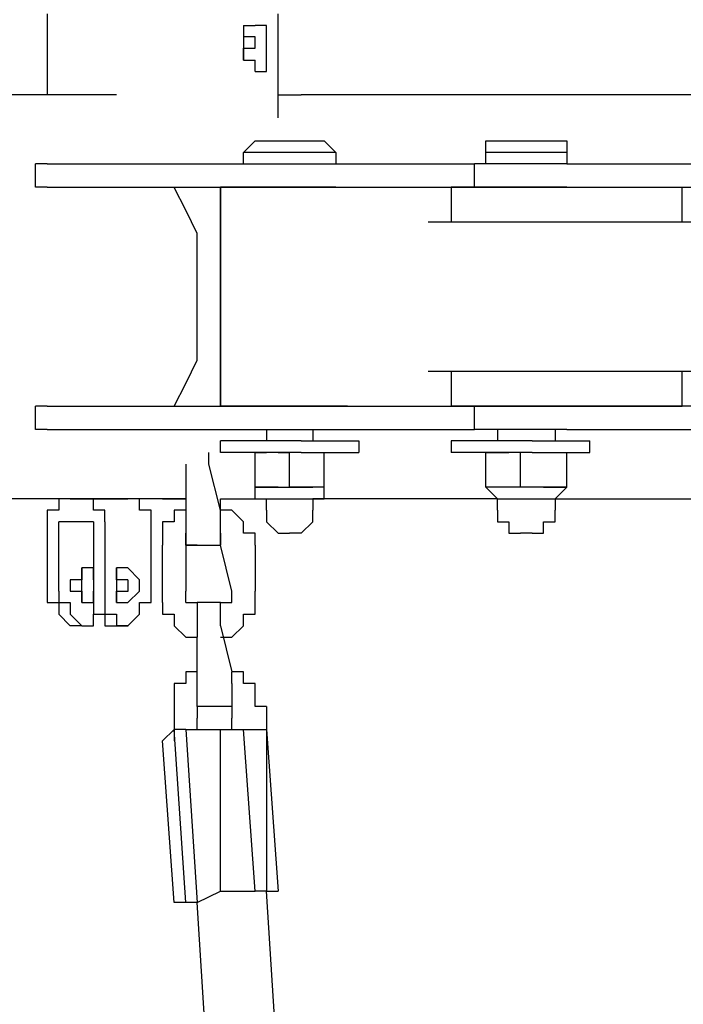
# Model space of a CAD drawing. Units: inches. Extents: x 242 to 339, y 148 to 289.
# Drawn here: x 266 to 268, y 202 to 204 of the extents above; entities that cross this region are included whole.
import ezdxf

# ---------------------------------------------------------------- set-up
doc = ezdxf.new("R2010")
doc.units = ezdxf.units.IN
doc.header["$MEASUREMENT"] = 0
doc.layers.add('Ebene 1', color=7, linetype='Continuous')

msp = doc.modelspace()

# ---------------------------------------------------------------- linework, layer by layer
at = {"layer": 'Ebene 1', "color": 179, "lineweight": 25, "true_color": 0x1a171b}
for points in [[(266.3533, 203.6775), (266.3533, 203.5025)], [(266.8531, 203.4529), (266.8531, 203.6775)], [(266.778, 203.6527), (266.778, 203.6527)], [(266.778, 203.6527), (266.778, 203.6279)], [(266.778, 203.6527), (266.8032, 203.6527)], [(266.778, 203.6527), (266.778, 203.6527)], [(266.778, 203.6527), (266.778, 203.6527)], [(266.8282, 203.6527), (266.8032, 203.6527)], [(266.8032, 203.6527), (266.8032, 203.6527)], [(266.8032, 203.6527), (266.8032, 203.6527)], [(266.8032, 203.6527), (266.8032, 203.6527)], [(266.8032, 203.6527), (266.8032, 203.6527)], [(266.8032, 203.6527), (266.8032, 203.6527)], [(266.8032, 203.6527), (266.8032, 203.6527)], [(266.8282, 203.6279), (266.8282, 203.6527)], [(266.8282, 203.6527), (266.8282, 203.6527)], [(266.8282, 203.6527), (266.8282, 203.6527)], [(266.8282, 203.6527), (266.8282, 203.6527)], [(266.8282, 203.6527), (266.8282, 203.6527)], [(266.778, 203.6279), (266.778, 203.6279)], [(266.778, 203.6279), (266.778, 203.6279)], [(266.778, 203.6279), (266.778, 203.6279)], [(266.778, 203.6279), (266.778, 203.6031)], [(266.8032, 203.6279), (266.778, 203.6279)], [(266.778, 203.6279), (266.778, 203.6279)], [(266.778, 203.6279), (266.778, 203.6279)], [(266.778, 203.6279), (266.778, 203.6279)], [(266.778, 203.6279), (266.778, 203.6279)], [(266.778, 203.6279), (266.778, 203.6279)], [(266.778, 203.6279), (266.778, 203.6279)], [(266.8032, 203.6031), (266.8032, 203.6279)], [(266.8032, 203.6279), (266.8032, 203.6279)], [(266.8032, 203.6279), (266.8032, 203.6279)], [(266.8032, 203.6279), (266.8032, 203.6279)], [(266.8032, 203.6279), (266.8032, 203.6279)], [(266.8282, 203.6031), (266.8282, 203.6279)], [(266.8282, 203.6279), (266.8282, 203.6279)], [(266.8282, 203.6279), (266.8282, 203.6279)], [(266.8282, 203.6279), (266.8282, 203.6279)], [(266.778, 203.6031), (266.778, 203.6031)], [(266.778, 203.6031), (266.778, 203.6031)], [(266.778, 203.6031), (266.778, 203.6031)], [(266.778, 203.6031), (266.778, 203.5776)], [(266.778, 203.5776), (266.778, 203.6031)], [(266.778, 203.6031), (266.8032, 203.6031)], [(266.8032, 203.6031), (266.8032, 203.6031)], [(266.8032, 203.6031), (266.8032, 203.6031)], [(266.8032, 203.6031), (266.8032, 203.6031)], [(266.8032, 203.6031), (266.8032, 203.6031)], [(266.8032, 203.6031), (266.8032, 203.6031)], [(266.8032, 203.6031), (266.8032, 203.6031)], [(266.8032, 203.6031), (266.8032, 203.6031)], [(266.8032, 203.6031), (266.8032, 203.6031)], [(266.8032, 203.6031), (266.8032, 203.6031)], [(266.8032, 203.6031), (266.8032, 203.6031)], [(266.8282, 203.5776), (266.8282, 203.6031)], [(266.8282, 203.6031), (266.8282, 203.6031)], [(266.8282, 203.6031), (266.8282, 203.6031)], [(266.778, 203.5776), (266.778, 203.5776)], [(266.778, 203.5776), (266.778, 203.5776)], [(266.778, 203.5776), (266.778, 203.5776)], [(266.778, 203.5776), (266.778, 203.5776)], [(266.778, 203.5776), (266.8032, 203.5776)], [(266.778, 203.5776), (266.778, 203.5776)], [(266.778, 203.5776), (266.778, 203.5776)], [(266.778, 203.5776), (266.778, 203.5776)], [(266.778, 203.5776), (266.778, 203.5776)], [(266.778, 203.5776), (266.778, 203.5776)], [(266.778, 203.5776), (266.778, 203.5776)], [(266.8032, 203.5528), (266.8032, 203.5776)], [(266.8282, 203.5528), (266.8282, 203.5776)], [(266.8282, 203.5776), (266.8282, 203.5776)], [(266.8282, 203.5776), (266.8282, 203.5776)], [(266.8282, 203.5776), (266.8282, 203.5776)], [(266.8282, 203.5776), (266.8282, 203.5776)], [(266.8282, 203.5776), (266.8282, 203.5776)], [(266.8032, 203.5528), (266.8032, 203.5528)], [(266.8032, 203.5528), (266.8032, 203.5528)], [(266.8032, 203.5528), (266.8032, 203.5528)], [(266.8032, 203.5528), (266.8032, 203.5528)], [(266.8032, 203.5528), (266.8032, 203.5528)], [(266.8032, 203.5528), (266.8032, 203.5528)], [(266.8032, 203.5528), (266.8032, 203.5528)], [(266.8032, 203.5528), (266.8282, 203.5528)], [(266.8282, 203.5528), (266.8282, 203.5528)], [(266.5031, 203.5025), (265.7781, 203.5025)], [(266.8531, 203.5025), (266.9031, 203.5025)], [(268.0782, 203.5025), (266.9031, 203.5025)], [(266.778, 203.3778), (266.8032, 203.4026)], [(266.8032, 203.4026), (266.9532, 203.4026)], [(266.9532, 203.4026), (266.9782, 203.3778)], [(267.3032, 203.4026), (267.4781, 203.4026)], [(267.3032, 203.3778), (267.3032, 203.4026)], [(267.4781, 203.4026), (267.4781, 203.3778)], [(266.9782, 203.3778), (266.778, 203.3778)], [(266.778, 203.353), (266.778, 203.3778)], [(266.9782, 203.3778), (266.9782, 203.353)], [(267.4781, 203.3778), (267.3032, 203.3778)], [(267.3032, 203.353), (267.3032, 203.3778)], [(267.4781, 203.3778), (267.4781, 203.353)], [(266.3533, 203.353), (266.3281, 203.353)], [(266.3281, 203.3027), (266.3281, 203.353)], [(266.3533, 203.353), (266.8531, 203.353)], [(266.8531, 203.353), (267.2783, 203.353)], [(267.353, 203.353), (267.2783, 203.353)], [(267.2783, 203.3027), (267.2783, 203.353)], [(267.4781, 203.353), (267.353, 203.353)], [(267.4781, 203.353), (267.7781, 203.353)], [(266.3533, 203.3027), (266.3281, 203.3027)], [(266.3533, 203.3027), (266.8531, 203.3027)], [(266.6282, 202.8279), (266.6531, 202.8775), (266.6781, 202.9278), (266.6781, 203.0023), (266.6781, 203.0525), (266.6781, 203.127), (266.6781, 203.2021), (266.6531, 203.2524), (266.6282, 203.302)], [(266.9782, 203.3027), (266.7281, 203.3027)], [(266.8781, 203.3027), (266.7281, 203.3027)], [(266.7281, 203.3027), (266.7281, 203.3027)], [(266.7281, 202.8279), (266.7281, 203.3027)], [(266.7281, 203.3027), (266.7281, 202.8279)], [(266.7531, 203.3027), (266.7531, 203.3027)], [(266.8282, 203.3027), (266.8282, 203.3027)], [(266.8531, 203.3027), (267.2783, 203.3027)], [(266.8781, 203.3027), (267.2281, 203.3027)], [(266.9281, 203.3027), (266.9281, 203.3027)], [(266.9782, 203.3027), (267.2281, 203.3027)], [(267.1032, 203.3027), (267.1032, 203.3027)], [(267.2032, 203.3027), (267.2032, 203.3027)], [(267.2281, 203.3027), (267.2281, 203.3027)], [(267.2281, 203.3027), (267.2281, 203.2276)], [(267.2281, 203.3027), (267.4781, 203.3027)], [(267.2531, 203.3027), (267.2281, 203.3027)], [(267.2281, 203.3027), (267.2281, 203.3027)], [(267.2281, 203.3027), (267.2281, 203.3027)], [(267.3782, 203.3027), (267.2531, 203.3027)], [(267.353, 203.3027), (267.2783, 203.3027)], [(267.328, 203.3027), (267.328, 203.3027)], [(267.4781, 203.3027), (267.353, 203.3027)], [(267.3782, 203.3027), (267.728, 203.3027)], [(267.4531, 203.3027), (267.4531, 203.3027)], [(267.4781, 203.3027), (267.703, 203.3027)], [(267.4781, 203.3027), (267.7781, 203.3027)], [(267.703, 203.3027), (267.728, 203.3027)], [(267.728, 203.2276), (267.728, 203.3027)], [(267.1782, 203.2276), (269.1281, 203.2276)], [(269.1281, 202.903), (267.1782, 202.903)], [(267.2281, 202.903), (267.2281, 202.8279)], [(267.728, 202.8279), (267.728, 202.903)], [(266.3533, 202.8279), (266.3281, 202.8279)], [(266.3281, 202.7776), (266.3281, 202.8279)], [(266.3533, 202.8279), (266.8531, 202.8279)], [(267.0032, 202.8279), (266.7281, 202.8279)], [(266.9031, 202.8279), (266.7281, 202.8279)], [(266.7281, 202.8279), (266.7281, 202.8279)], [(266.7531, 202.8279), (266.7531, 202.8279)], [(266.8282, 202.8279), (266.8282, 202.8279)], [(266.8531, 202.8279), (267.2783, 202.8279)], [(266.9031, 202.8279), (267.2281, 202.8279)], [(266.9281, 202.8279), (266.9281, 202.8279)], [(267.0032, 202.8279), (267.2281, 202.8279)], [(267.1032, 202.8279), (267.1032, 202.8279)], [(267.2032, 202.8279), (267.2032, 202.8279)], [(267.2281, 202.8279), (267.2281, 202.8279)], [(267.2281, 202.8279), (267.5031, 202.8279)], [(267.3782, 202.8279), (267.2281, 202.8279)], [(267.2281, 202.8279), (267.2281, 202.8279)], [(267.2281, 202.8279), (267.2281, 202.8279)], [(267.2281, 202.8279), (267.2281, 202.8279)], [(267.353, 202.8279), (267.2783, 202.8279)], [(267.2783, 202.7776), (267.2783, 202.8279)], [(267.328, 202.8279), (267.328, 202.8279)], [(267.4781, 202.8279), (267.353, 202.8279)], [(267.3782, 202.8279), (267.728, 202.8279)], [(267.4531, 202.8279), (267.4531, 202.8279)], [(267.7781, 202.8279), (267.4781, 202.8279)], [(267.5031, 202.8279), (267.703, 202.8279)], [(267.728, 202.8279), (267.703, 202.8279)], [(266.3533, 202.7776), (266.3281, 202.7776)], [(266.3533, 202.7776), (266.8531, 202.7776)], [(266.8282, 202.7776), (266.8282, 202.7528)], [(266.8531, 202.7776), (267.2783, 202.7776)], [(266.9281, 202.7776), (266.9281, 202.7528)], [(267.353, 202.7776), (267.2783, 202.7776)], [(267.328, 202.7776), (267.328, 202.7528)], [(267.4781, 202.7776), (267.353, 202.7776)], [(267.4531, 202.7776), (267.4531, 202.7528)], [(267.4781, 202.7776), (267.7781, 202.7776)], [(266.9031, 202.7528), (266.7281, 202.7528)], [(266.7281, 202.728), (266.7281, 202.7528)], [(266.9031, 202.7528), (267.0281, 202.7528)], [(267.0281, 202.7528), (267.0281, 202.728)], [(267.4031, 202.7528), (267.2281, 202.7528)], [(267.2281, 202.7528), (267.2281, 202.728)], [(267.4031, 202.7528), (267.528, 202.7528)], [(267.528, 202.728), (267.528, 202.7528)], [(266.7031, 202.7025), (266.7031, 202.728)], [(266.7031, 202.728), (266.7031, 202.728)], [(266.9031, 202.728), (266.7281, 202.728)], [(266.8032, 202.728), (266.8032, 202.728)], [(266.8032, 202.728), (266.8282, 202.728)], [(266.8032, 202.728), (266.8032, 202.728)], [(266.8032, 202.6529), (266.8032, 202.728)], [(266.8531, 202.728), (266.8282, 202.728)], [(266.8282, 202.728), (266.8282, 202.728)], [(266.8282, 202.728), (266.8282, 202.728)], [(266.8531, 202.728), (266.8531, 202.728)], [(266.8531, 202.728), (266.8781, 202.728)], [(266.8781, 202.728), (266.8781, 202.728)], [(266.8781, 202.6529), (266.8781, 202.728)], [(266.9031, 202.728), (266.8781, 202.728)], [(266.9031, 202.728), (266.9031, 202.728)], [(266.9031, 202.728), (266.9031, 202.728)], [(266.9031, 202.728), (266.9281, 202.728)], [(266.9031, 202.728), (267.0281, 202.728)], [(266.9281, 202.728), (266.9281, 202.728)], [(266.9281, 202.728), (266.9281, 202.728)], [(266.9281, 202.728), (266.9532, 202.728)], [(266.9532, 202.728), (266.9532, 202.728)], [(266.9532, 202.728), (266.9532, 202.728)], [(266.9532, 202.6529), (266.9532, 202.728)], [(267.4031, 202.728), (267.2281, 202.728)], [(267.3032, 202.728), (267.3032, 202.728)], [(267.3032, 202.728), (267.3032, 202.728)], [(267.3032, 202.728), (267.328, 202.728)], [(267.3032, 202.6529), (267.3032, 202.728)], [(267.328, 202.728), (267.328, 202.728)], [(267.328, 202.728), (267.353, 202.728)], [(267.3782, 202.728), (267.353, 202.728)], [(267.3782, 202.728), (267.3782, 202.728)], [(267.3782, 202.728), (267.3782, 202.728)], [(267.3782, 202.728), (267.3782, 202.728)], [(267.3782, 202.6529), (267.3782, 202.728)], [(267.4031, 202.728), (267.3782, 202.728)], [(267.4031, 202.728), (267.528, 202.728)], [(267.4031, 202.728), (267.4031, 202.728)], [(267.4031, 202.728), (267.4281, 202.728)], [(267.4281, 202.728), (267.4281, 202.728)], [(267.4281, 202.728), (267.4531, 202.728)], [(267.4281, 202.728), (267.4281, 202.728)], [(267.4531, 202.728), (267.4531, 202.728)], [(267.4531, 202.728), (267.4781, 202.728)], [(267.4781, 202.728), (267.4781, 202.728)], [(267.4781, 202.6529), (267.4781, 202.728)], [(266.6531, 202.7025), (266.6531, 202.6026)], [(266.6531, 202.7025), (266.6531, 202.7025)], [(266.6531, 202.7025), (266.6531, 202.7025)], [(266.7281, 202.6026), (266.7031, 202.7025)], [(266.7031, 202.7025), (266.7031, 202.7025)], [(266.8282, 202.6529), (266.8032, 202.6529)], [(266.8032, 202.6529), (266.8032, 202.6529)], [(266.8032, 202.6529), (266.8032, 202.6529)], [(266.8032, 202.6529), (266.8282, 202.6529)], [(266.8032, 202.6274), (266.8032, 202.6529)], [(266.8531, 202.6529), (266.8282, 202.6529)], [(266.8282, 202.6529), (266.8282, 202.6529)], [(266.8282, 202.6529), (266.8282, 202.6529)], [(266.8282, 202.6529), (266.9281, 202.6529)], [(266.8531, 202.6529), (266.8781, 202.6529)], [(266.8531, 202.6529), (266.8531, 202.6529)], [(266.8531, 202.6529), (266.8531, 202.6529)], [(266.9031, 202.6529), (266.8781, 202.6529)], [(266.8781, 202.6529), (266.8781, 202.6529)], [(266.9281, 202.6529), (266.9031, 202.6529)], [(266.9031, 202.6529), (266.9031, 202.6529)], [(266.9532, 202.6529), (266.9281, 202.6529)], [(266.9281, 202.6529), (266.9281, 202.6529)], [(266.9281, 202.6529), (266.9281, 202.6529)], [(266.9532, 202.6529), (266.9281, 202.6529)], [(266.9532, 202.6529), (266.9532, 202.6529)], [(266.9532, 202.6529), (266.9532, 202.6529)], [(266.9532, 202.6274), (266.9532, 202.6529)], [(267.353, 202.6529), (267.3032, 202.6529)], [(267.3032, 202.6529), (267.3032, 202.6529)], [(267.328, 202.6529), (267.3032, 202.6529)], [(267.328, 202.6274), (267.3032, 202.6529)], [(267.353, 202.6529), (267.328, 202.6529)], [(267.328, 202.6529), (267.328, 202.6529)], [(267.3782, 202.6529), (267.353, 202.6529)], [(267.353, 202.6529), (267.353, 202.6529)], [(267.353, 202.6529), (267.353, 202.6529)], [(267.4281, 202.6529), (267.353, 202.6529)], [(267.3782, 202.6529), (267.3782, 202.6529)], [(267.3782, 202.6529), (267.3782, 202.6529)], [(267.4031, 202.6529), (267.3782, 202.6529)], [(267.4281, 202.6529), (267.4031, 202.6529)], [(267.4031, 202.6529), (267.4031, 202.6529)], [(267.4031, 202.6529), (267.4031, 202.6529)], [(267.4281, 202.6529), (267.4781, 202.6529)], [(267.4531, 202.6529), (267.4281, 202.6529)], [(267.4781, 202.6529), (267.4531, 202.6529)], [(267.4531, 202.6529), (267.4531, 202.6529)], [(267.4531, 202.6274), (267.4781, 202.6529)], [(267.4781, 202.6529), (267.4781, 202.6529)], [(267.4781, 202.6529), (267.4781, 202.6529)], [(266.578, 202.6274), (265.7781, 202.6274)], [(266.4032, 202.6274), (266.3782, 202.6274), (266.3782, 202.6026), (266.3533, 202.6026), (266.3533, 202.5778)], [(266.4032, 202.6274), (266.4532, 202.6274)], [(266.4532, 202.6274), (266.5281, 202.6274)], [(266.4781, 202.5778), (266.4781, 202.5778), (266.4781, 202.6026), (266.4532, 202.6026), (266.4532, 202.6274)], [(266.578, 202.5778), (266.578, 202.5778), (266.578, 202.6026), (266.5531, 202.6026), (266.5531, 202.6274), (266.5281, 202.6274)], [(266.603, 202.6274), (266.578, 202.6274)], [(266.578, 202.6274), (266.578, 202.6274)], [(266.578, 202.6274), (266.578, 202.6274)], [(266.578, 202.6274), (266.578, 202.6274)], [(266.578, 202.6274), (266.578, 202.6274)], [(266.578, 202.6274), (266.578, 202.6274)], [(266.603, 202.6274), (266.578, 202.6274)], [(266.603, 202.6274), (266.603, 202.6274)], [(266.603, 202.6274), (266.6282, 202.6274)], [(266.6282, 202.6274), (266.603, 202.6274)], [(266.603, 202.6274), (266.603, 202.6274)], [(266.603, 202.6274), (266.603, 202.6274)], [(266.603, 202.6274), (266.603, 202.6274)], [(266.6282, 202.6274), (266.6282, 202.6274)], [(266.6282, 202.6274), (266.6282, 202.6274)], [(266.6531, 202.6274), (266.6282, 202.6274)], [(266.6282, 202.6274), (266.6282, 202.6274)], [(266.6282, 202.6274), (266.6531, 202.6274)], [(266.6282, 202.6274), (266.6531, 202.6274)], [(266.6531, 202.6274), (266.6531, 202.6274)], [(266.6531, 202.6274), (266.6531, 202.6274)], [(266.6531, 202.6274), (266.6531, 202.6274)], [(266.6531, 202.6274), (266.6531, 202.6274)], [(266.6531, 202.6274), (266.6531, 202.6274)], [(266.6531, 202.6274), (266.6531, 202.6274)], [(266.6531, 202.6274), (266.6531, 202.6274)], [(266.6531, 202.6274), (266.6531, 202.6274)], [(266.6531, 202.6274), (266.6531, 202.6274)], [(266.6531, 202.6274), (266.6531, 202.6274)], [(266.6531, 202.6274), (266.6531, 202.6274)], [(266.7281, 202.6274), (266.8282, 202.6274)], [(266.7281, 202.6026), (266.7281, 202.6274)], [(266.7281, 202.6274), (266.7281, 202.6274)], [(266.8032, 202.6274), (266.8781, 202.6274)], [(266.8282, 202.6026), (266.8282, 202.6274)], [(266.8781, 202.6274), (266.9532, 202.6274)], [(267.328, 202.6274), (266.9281, 202.6274)], [(266.9281, 202.6274), (266.9281, 202.6026)], [(267.328, 202.6274), (267.4031, 202.6274)], [(267.328, 202.6026), (267.328, 202.6274)], [(267.4031, 202.6274), (267.4531, 202.6274)], [(267.4531, 202.6274), (268.1531, 202.6274)], [(267.4531, 202.6274), (267.4531, 202.6026)], [(266.6531, 202.6026), (266.6282, 202.6026)], [(266.6282, 202.6026), (266.6282, 202.6026)], [(266.6282, 202.6026), (266.6282, 202.5778)], [(266.6531, 202.6026), (266.6531, 202.6026)], [(266.6531, 202.6026), (266.6531, 202.5778)], [(266.6531, 202.6026), (266.6531, 202.6026)], [(266.6531, 202.6026), (266.6531, 202.6026)], [(266.7281, 202.5778), (266.7281, 202.6026)], [(266.7281, 202.6026), (266.7281, 202.6026)], [(266.7531, 202.6026), (266.7281, 202.6026)], [(266.778, 202.5778), (266.7531, 202.6026)], [(266.7531, 202.6026), (266.7531, 202.6026)], [(266.7531, 202.6026), (266.7531, 202.6026)], [(266.8282, 202.6026), (266.8282, 202.6026)], [(266.8282, 202.6026), (266.8282, 202.5778)], [(266.9281, 202.5778), (266.9281, 202.6026)], [(266.9281, 202.6026), (266.9281, 202.6026)], [(267.328, 202.6026), (267.328, 202.6026)], [(267.328, 202.6026), (267.328, 202.5778)], [(267.4531, 202.5778), (267.4531, 202.6026)], [(267.4531, 202.6026), (267.4531, 202.6026)], [(266.3533, 202.5778), (266.3533, 202.4276)], [(266.3782, 202.4276), (266.3782, 202.5778)], [(266.4032, 202.5778), (266.4032, 202.5778), (266.3782, 202.5778)], [(266.4532, 202.5778), (266.4032, 202.5778)], [(266.4532, 202.5778), (266.4532, 202.4276)], [(266.4532, 202.5778), (266.4532, 202.5778)], [(266.4781, 202.5778), (266.4781, 202.4276)], [(266.578, 202.4276), (266.578, 202.5778)], [(266.6282, 202.5778), (266.603, 202.5778)], [(266.603, 202.5778), (266.603, 202.5778)], [(266.603, 202.5778), (266.603, 202.553)], [(266.6531, 202.5778), (266.6531, 202.553)], [(266.7281, 202.553), (266.7281, 202.5778)], [(266.778, 202.553), (266.778, 202.5778)], [(266.778, 202.5778), (266.778, 202.5778)], [(266.778, 202.5778), (266.778, 202.5778)], [(266.8282, 202.5778), (266.8282, 202.5778)], [(266.8282, 202.5778), (266.8282, 202.5778)], [(266.8282, 202.5778), (266.8531, 202.553)], [(266.9031, 202.553), (266.9281, 202.5778)], [(266.9281, 202.5778), (266.9281, 202.5778)], [(266.9281, 202.5778), (266.9281, 202.5778)], [(267.328, 202.5778), (267.328, 202.5778)], [(267.328, 202.5778), (267.353, 202.5778)], [(267.353, 202.5778), (267.353, 202.553)], [(267.4281, 202.553), (267.4281, 202.5778)], [(267.4281, 202.5778), (267.4531, 202.5778)], [(267.4531, 202.5778), (267.4531, 202.5778)], [(266.603, 202.553), (266.603, 202.553)], [(266.603, 202.553), (266.603, 202.5275)], [(266.6531, 202.553), (266.6531, 202.553)], [(266.6531, 202.553), (266.6531, 202.553)], [(266.6531, 202.553), (266.6531, 202.5275)], [(266.6531, 202.5275), (266.6531, 202.553)], [(266.6531, 202.553), (266.6531, 202.553)], [(266.6531, 202.553), (266.6531, 202.553)], [(266.6531, 202.553), (266.6531, 202.5275)], [(266.6531, 202.553), (266.6531, 202.553)], [(266.7281, 202.5275), (266.7281, 202.553)], [(266.7281, 202.553), (266.7281, 202.553)], [(266.7281, 202.553), (266.7281, 202.553)], [(266.7281, 202.553), (266.7281, 202.553)], [(266.7281, 202.553), (266.7281, 202.553)], [(266.7281, 202.553), (266.7281, 202.553)], [(266.7281, 202.553), (266.7281, 202.553)], [(266.7281, 202.553), (266.7281, 202.5275)], [(266.7281, 202.553), (266.7281, 202.553)], [(266.7281, 202.5275), (266.7281, 202.553)], [(266.7281, 202.553), (266.7281, 202.553)], [(266.7281, 202.553), (266.7281, 202.553)], [(266.8032, 202.553), (266.778, 202.553)], [(266.8032, 202.5275), (266.8032, 202.553)], [(266.8531, 202.553), (266.8531, 202.553)], [(266.8531, 202.553), (266.8781, 202.553)], [(266.9031, 202.553), (266.8781, 202.553)], [(266.8781, 202.553), (266.8781, 202.553)], [(266.9031, 202.553), (266.9031, 202.553)], [(266.9031, 202.553), (266.9031, 202.553)], [(267.353, 202.553), (267.3782, 202.553)], [(267.4031, 202.553), (267.3782, 202.553)], [(267.3782, 202.553), (267.3782, 202.553)], [(267.3782, 202.553), (267.3782, 202.553)], [(267.4031, 202.553), (267.4031, 202.553)], [(267.4031, 202.553), (267.4281, 202.553)], [(266.603, 202.5275), (266.603, 202.5275)], [(266.603, 202.5275), (266.603, 202.5275)], [(266.603, 202.5027), (266.603, 202.5275)], [(266.6531, 202.5275), (266.6531, 202.5275)], [(266.6531, 202.5275), (266.6531, 202.5275)], [(266.6531, 202.5275), (266.6531, 202.5275)], [(266.6531, 202.5275), (266.6781, 202.5275)], [(266.6781, 202.5275), (266.6531, 202.5275)], [(266.6531, 202.5275), (266.6531, 202.5275)], [(266.6531, 202.5275), (266.6531, 202.5275)], [(266.6531, 202.5275), (266.6531, 202.5275)], [(266.6531, 202.5275), (266.6531, 202.5275)], [(266.6531, 202.5275), (266.6531, 202.5275)], [(266.6531, 202.5275), (266.6531, 202.5275)], [(266.6531, 202.5275), (266.6531, 202.5275)], [(266.6531, 202.5275), (266.6531, 202.4276)], [(266.6781, 202.5275), (266.6781, 202.5275)], [(266.6781, 202.5275), (266.6781, 202.5275)], [(266.6781, 202.5275), (266.6781, 202.5275)], [(266.6781, 202.5275), (266.6781, 202.5275)], [(266.6781, 202.5275), (266.7281, 202.5275)], [(266.6781, 202.5275), (266.6781, 202.5275)], [(266.6781, 202.5275), (266.6781, 202.5275)], [(266.6781, 202.5275), (266.6781, 202.5275)], [(266.6781, 202.5275), (266.6781, 202.5275)], [(266.6781, 202.5275), (266.6781, 202.5275)], [(266.6781, 202.5275), (266.6781, 202.5275)], [(266.7281, 202.5275), (266.7281, 202.5275)], [(266.7281, 202.5275), (266.7281, 202.5275)], [(266.7281, 202.5275), (266.7281, 202.5275)], [(266.7281, 202.5275), (266.7281, 202.5275)], [(266.7281, 202.5275), (266.7281, 202.5275)], [(266.7281, 202.5275), (266.7281, 202.5275)], [(266.7281, 202.5275), (266.7281, 202.5275)], [(266.7281, 202.5275), (266.7281, 202.5275)], [(266.7281, 202.5275), (266.7281, 202.5275)], [(266.7281, 202.5275), (266.7281, 202.5275)], [(266.7281, 202.5275), (266.7281, 202.5275)], [(266.7281, 202.5275), (266.7281, 202.5275)], [(266.7281, 202.5275), (266.7281, 202.5275)], [(266.7281, 202.5275), (266.7281, 202.5275)], [(266.7531, 202.4276), (266.7281, 202.5275)], [(266.7281, 202.5275), (266.7281, 202.5275)], [(266.7281, 202.5275), (266.7281, 202.5275)], [(266.7281, 202.5275), (266.7281, 202.5275)], [(266.7281, 202.5275), (266.7281, 202.5275)], [(266.8032, 202.5275), (266.8032, 202.5275)], [(266.8032, 202.5275), (266.8032, 202.4276)], [(266.8032, 202.5275), (266.8032, 202.5275)], [(266.8032, 202.5275), (266.8032, 202.5275)], [(266.603, 202.5027), (266.603, 202.5027)], [(266.603, 202.4028), (266.603, 202.5027)], [(266.4532, 202.4524), (266.4532, 202.4779), (266.4282, 202.4779), (266.4282, 202.4524), (266.4032, 202.4524), (266.4032, 202.4276), (266.4282, 202.4276), (266.4282, 202.4028), (266.4532, 202.4028), (266.4532, 202.4276)], [(266.4282, 202.4779), (266.4282, 202.4779)], [(266.4282, 202.4524), (266.4282, 202.4524), (266.4282, 202.4779)], [(266.5031, 202.4779), (266.5031, 202.4779)], [(266.5281, 202.4779), (266.5281, 202.4779), (266.5031, 202.4779), (266.5031, 202.4524), (266.5031, 202.4276), (266.5031, 202.4028), (266.5281, 202.4028), (266.5531, 202.4276), (266.5531, 202.4524), (266.5281, 202.4779)], [(266.5281, 202.4524), (266.5281, 202.4524), (266.5031, 202.4524), (266.5031, 202.4779)], [(266.4282, 202.4028), (266.4282, 202.4276), (266.4282, 202.4524)], [(266.4532, 202.4524), (266.4532, 202.4524)], [(266.5031, 202.4028), (266.5031, 202.4276), (266.5283, 202.4276), (266.5283, 202.4524)], [(266.3533, 202.4276), (266.3533, 202.4276), (266.3533, 202.4028), (266.3782, 202.4028), (266.3782, 202.378), (266.4032, 202.3525)], [(266.3782, 202.4276), (266.3782, 202.4276), (266.3782, 202.4028), (266.4032, 202.4028), (266.4032, 202.378), (266.4282, 202.3525)], [(266.4532, 202.4276), (266.4532, 202.4276)], [(266.4532, 202.4276), (266.4532, 202.4276), (266.4532, 202.4028), (266.4532, 202.378), (266.4781, 202.378), (266.4781, 202.3525), (266.5031, 202.3525)], [(266.4781, 202.4276), (266.4781, 202.4276), (266.4781, 202.4028), (266.4781, 202.378), (266.5031, 202.378), (266.5031, 202.3525), (266.5283, 202.3525)], [(266.5281, 202.3525), (266.5281, 202.3525), (266.5531, 202.378), (266.5531, 202.4028), (266.578, 202.4028), (266.578, 202.4276)], [(266.6531, 202.4028), (266.6531, 202.4276)], [(266.7531, 202.4028), (266.7531, 202.4276)], [(266.7531, 202.4276), (266.7531, 202.4276)], [(266.8032, 202.4276), (266.8032, 202.4276)], [(266.8032, 202.4028), (266.8032, 202.4276)], [(266.8032, 202.4276), (266.8032, 202.4276)], [(266.8032, 202.4276), (266.8032, 202.4276)], [(266.4282, 202.4028), (266.4282, 202.4028)], [(266.5031, 202.4028), (266.5031, 202.4028)], [(266.603, 202.4028), (266.603, 202.4028)], [(266.603, 202.4028), (266.603, 202.4028)], [(266.603, 202.4028), (266.603, 202.4028)], [(266.603, 202.4028), (266.603, 202.4028)], [(266.603, 202.4028), (266.603, 202.378)], [(266.6531, 202.4028), (266.6531, 202.4028)], [(266.6531, 202.4028), (266.6781, 202.4028)], [(266.6781, 202.4028), (266.6781, 202.4028)], [(266.6781, 202.4028), (266.6781, 202.4028)], [(266.6781, 202.4028), (266.6781, 202.4028)], [(266.6781, 202.4028), (266.6781, 202.4028)], [(266.7281, 202.4028), (266.6781, 202.4028)], [(266.6781, 202.4028), (266.6781, 202.4028)], [(266.6781, 202.4028), (266.6781, 202.4028)], [(266.6781, 202.4028), (266.6781, 202.4028)], [(266.6781, 202.4028), (266.6781, 202.4028)], [(266.6781, 202.4028), (266.6781, 202.4028)], [(266.6781, 202.4028), (266.6781, 202.4028)], [(266.6781, 202.4028), (266.6781, 202.4028)], [(266.6781, 202.4028), (266.6781, 202.4028)], [(266.6781, 202.4028), (266.6781, 202.4028)], [(266.6781, 202.4028), (266.6781, 202.4028)], [(266.6781, 202.4028), (266.6781, 202.378)], [(266.6781, 202.4028), (266.6781, 202.4028)], [(266.6781, 202.4028), (266.6781, 202.4028)], [(266.6781, 202.4028), (266.6781, 202.4028)], [(266.6781, 202.4028), (266.6781, 202.4028)], [(266.6781, 202.4028), (266.6781, 202.4028)], [(266.6781, 202.4028), (266.6781, 202.4028)], [(266.6781, 202.4028), (266.6781, 202.4028)], [(266.6781, 202.4028), (266.6781, 202.4028)], [(266.6781, 202.4028), (266.6781, 202.4028)], [(266.6781, 202.4028), (266.6781, 202.4028)], [(266.6781, 202.4028), (266.6781, 202.4028)], [(266.7281, 202.4028), (266.7281, 202.4028)], [(266.7281, 202.4028), (266.7281, 202.4028)], [(266.7281, 202.4028), (266.7531, 202.4028)], [(266.7281, 202.4028), (266.7281, 202.4028)], [(266.7281, 202.378), (266.7281, 202.4028)], [(266.7281, 202.4028), (266.7281, 202.4028)], [(266.7281, 202.4028), (266.7281, 202.4028)], [(266.7281, 202.4028), (266.7281, 202.4028)], [(266.7281, 202.4028), (266.7281, 202.4028)], [(266.7281, 202.4028), (266.7281, 202.4028)], [(266.7281, 202.4028), (266.7281, 202.4028)], [(266.7281, 202.4028), (266.7281, 202.4028)], [(266.7281, 202.4028), (266.7281, 202.4028)], [(266.7281, 202.4028), (266.7281, 202.4028)], [(266.7281, 202.4028), (266.7281, 202.4028)], [(266.7281, 202.4028), (266.7281, 202.4028)], [(266.7281, 202.4028), (266.7281, 202.4028)], [(266.7281, 202.4028), (266.7281, 202.4028)], [(266.7281, 202.4028), (266.7281, 202.4028)], [(266.7281, 202.4028), (266.7281, 202.4028)], [(266.7281, 202.4028), (266.7281, 202.4028)], [(266.7281, 202.4028), (266.7281, 202.4028)], [(266.7281, 202.4028), (266.7281, 202.4028)], [(266.7281, 202.4028), (266.7281, 202.4028)], [(266.7281, 202.4028), (266.7281, 202.4028)], [(266.7281, 202.4028), (266.7281, 202.4028)], [(266.7281, 202.4028), (266.7281, 202.4028)], [(266.7281, 202.4028), (266.7281, 202.4028)], [(266.7531, 202.4028), (266.7531, 202.4028)], [(266.8032, 202.378), (266.8032, 202.4028)], [(266.8032, 202.4028), (266.8032, 202.4028)], [(266.4282, 202.3525), (266.4532, 202.3525), (266.4532, 202.378)], [(266.4532, 202.378), (266.4781, 202.378)], [(266.603, 202.378), (266.6282, 202.378)], [(266.6282, 202.378), (266.6282, 202.3525)], [(266.6781, 202.378), (266.6781, 202.378)], [(266.6781, 202.378), (266.6781, 202.378)], [(266.6781, 202.378), (266.6781, 202.3525)], [(266.7281, 202.3525), (266.7281, 202.378)], [(266.7281, 202.378), (266.7281, 202.378)], [(266.778, 202.3525), (266.778, 202.378)], [(266.778, 202.378), (266.8032, 202.378)], [(266.4282, 202.3525), (266.4032, 202.3525)], [(266.4282, 202.3525), (266.4282, 202.3525)], [(266.5281, 202.3525), (266.5031, 202.3525)], [(266.5281, 202.3525), (266.5281, 202.3525)], [(266.6282, 202.3525), (266.6282, 202.3525)], [(266.6282, 202.3525), (266.6282, 202.3525)], [(266.6282, 202.3525), (266.6531, 202.3277)], [(266.6781, 202.3525), (266.6781, 202.3525)], [(266.6781, 202.3525), (266.6781, 202.3277)], [(266.7281, 202.3525), (266.7281, 202.3525)], [(266.7281, 202.3525), (266.7531, 202.2526)], [(266.7531, 202.3277), (266.778, 202.3525)], [(266.778, 202.3525), (266.778, 202.3525)], [(266.778, 202.3525), (266.778, 202.3525)], [(266.6531, 202.3277), (266.6531, 202.3277)], [(266.6531, 202.3277), (266.6531, 202.3277)], [(266.6531, 202.3277), (266.6781, 202.3277)], [(266.6781, 202.3277), (266.6781, 202.3277)], [(266.6781, 202.2278), (266.6781, 202.3277)], [(266.7281, 202.3277), (266.7531, 202.3277)], [(266.7531, 202.3277), (266.7531, 202.3277)], [(266.7531, 202.3277), (266.7531, 202.3277)], [(266.6781, 202.2526), (266.6531, 202.2526)], [(266.6531, 202.2526), (266.6531, 202.2278)], [(266.6781, 202.2526), (266.6781, 202.2526)], [(266.6781, 202.2526), (266.6781, 202.2526)], [(266.778, 202.2526), (266.7531, 202.2526)], [(266.7531, 202.2526), (266.7531, 202.2526)], [(266.7531, 202.2526), (266.7531, 202.2526)], [(266.7531, 202.2278), (266.7531, 202.2526)], [(266.778, 202.2278), (266.778, 202.2526)], [(266.778, 202.2526), (266.778, 202.2526)], [(266.6531, 202.2278), (266.6282, 202.2278)], [(266.6282, 202.2278), (266.6282, 202.203)], [(266.6531, 202.2278), (266.6531, 202.2278)], [(266.6781, 202.203), (266.6781, 202.2278)], [(266.6781, 202.2278), (266.6781, 202.2278)], [(266.6781, 202.2278), (266.6781, 202.2278)], [(266.7531, 202.2278), (266.7531, 202.203)], [(266.8032, 202.2278), (266.778, 202.2278)], [(266.8032, 202.203), (266.8032, 202.2278)], [(266.8032, 202.2278), (266.8032, 202.2278)], [(266.6282, 202.203), (266.6282, 202.203)], [(266.6282, 202.203), (266.6282, 202.1775)], [(266.6781, 202.1775), (266.6781, 202.203)], [(266.6781, 202.203), (266.6781, 202.203)], [(266.7531, 202.203), (266.7531, 202.203)], [(266.7531, 202.203), (266.7531, 202.203)], [(266.7531, 202.203), (266.7531, 202.1775)], [(266.8032, 202.1775), (266.8032, 202.203)], [(266.8032, 202.203), (266.8032, 202.203)], [(266.6282, 202.1775), (266.6282, 202.1775)], [(266.6282, 202.1775), (266.6282, 202.1775)], [(266.6282, 202.1775), (266.6282, 202.1527)], [(266.6781, 202.1775), (266.6781, 202.1775)], [(266.6781, 202.1775), (266.6781, 202.1775)], [(266.6781, 202.1775), (266.6781, 202.1775)], [(266.6781, 202.1775), (266.6781, 202.1527)], [(266.6781, 202.1775), (266.6781, 202.1775)], [(266.6781, 202.1775), (266.6781, 202.1775)], [(266.6781, 202.1775), (266.6781, 202.1775)], [(266.6781, 202.1775), (266.6781, 202.1775)], [(266.6781, 202.1775), (266.6781, 202.1775)], [(266.6781, 202.1775), (266.6781, 202.1775)], [(266.6781, 202.1775), (266.6781, 202.1775)], [(266.6781, 202.1775), (266.6781, 202.1775)], [(266.6781, 202.1775), (266.6781, 202.1775)], [(266.6781, 202.1775), (266.6781, 202.1775)], [(266.6781, 202.1775), (266.6781, 202.1775)], [(266.6781, 202.1775), (266.6781, 202.1775)], [(266.6781, 202.1775), (266.6781, 202.1775)], [(266.7531, 202.1775), (266.6781, 202.1775)], [(266.6781, 202.1775), (266.6781, 202.1775)], [(266.6781, 202.1775), (266.6781, 202.1775)], [(266.6781, 202.1775), (266.6781, 202.1775)], [(266.6781, 202.1775), (266.6781, 202.1775)], [(266.6781, 202.1775), (266.6781, 202.1775)], [(266.6781, 202.1775), (266.6781, 202.1775)], [(266.6781, 202.1775), (266.6781, 202.1775)], [(266.6781, 202.1775), (266.6781, 202.1775)], [(266.6781, 202.1775), (266.6781, 202.1775)], [(266.6781, 202.1775), (266.6781, 202.1775)], [(266.7531, 202.1775), (266.7531, 202.1527)], [(266.7531, 202.1775), (266.7531, 202.1775)], [(266.7531, 202.1775), (266.7531, 202.1775)], [(266.7531, 202.1775), (266.7531, 202.1775)], [(266.7531, 202.1775), (266.7531, 202.1775)], [(266.7531, 202.1775), (266.7531, 202.1775)], [(266.7531, 202.1775), (266.7531, 202.1775)], [(266.7531, 202.1775), (266.7531, 202.1775)], [(266.7531, 202.1775), (266.7531, 202.1775)], [(266.7531, 202.1775), (266.7531, 202.1775)], [(266.7531, 202.1775), (266.7531, 202.1775)], [(266.7531, 202.1775), (266.7531, 202.1775)], [(266.7531, 202.1775), (266.7531, 202.1775)], [(266.7531, 202.1775), (266.7531, 202.1775)], [(266.7531, 202.1775), (266.7531, 202.1775)], [(266.7531, 202.1775), (266.7531, 202.1775)], [(266.7531, 202.1775), (266.7531, 202.1775)], [(266.7531, 202.1775), (266.7531, 202.1775)], [(266.7531, 202.1775), (266.7531, 202.1775)], [(266.7531, 202.1775), (266.7531, 202.1775)], [(266.7531, 202.1775), (266.7531, 202.1775)], [(266.7531, 202.1775), (266.7531, 202.1775)], [(266.7531, 202.1775), (266.7531, 202.1775)], [(266.7531, 202.1775), (266.7531, 202.1775)], [(266.7531, 202.1775), (266.7531, 202.1775)], [(266.7531, 202.1775), (266.7531, 202.1775)], [(266.7531, 202.1775), (266.7531, 202.1775)], [(266.7531, 202.1775), (266.7531, 202.1775)], [(266.8282, 202.1775), (266.8032, 202.1775)], [(266.8282, 202.1775), (266.8282, 202.1775)], [(266.8282, 202.1775), (266.8282, 202.1279)], [(266.8282, 202.1775), (266.8282, 202.1775)], [(266.8282, 202.1775), (266.8282, 202.1775)], [(266.6282, 202.1527), (266.6282, 202.1527)], [(266.6282, 202.1527), (266.6282, 202.1527)], [(266.6282, 202.1527), (266.6282, 202.1031)], [(266.6781, 202.1527), (266.6781, 202.1527)], [(266.6781, 202.1279), (266.6781, 202.1527)], [(266.7531, 202.1279), (266.7531, 202.1527)], [(266.6282, 202.1279), (266.603, 202.1031)], [(266.6531, 202.1279), (266.6282, 202.1279)], [(266.6531, 201.7531), (266.6282, 202.1279)], [(266.6531, 202.1279), (266.7281, 202.1279)], [(266.6531, 202.1279), (266.6781, 201.7531)], [(266.7281, 202.1279), (266.778, 202.1279)], [(266.7281, 201.7779), (266.7281, 202.1279)], [(266.778, 202.1279), (266.8282, 202.1279)], [(266.8032, 201.7779), (266.778, 202.1279)], [(266.8282, 202.1279), (266.8282, 202.1279)], [(266.8282, 202.1279), (266.8531, 201.7779)], [(266.8282, 202.1279), (266.8282, 201.7779)], [(266.6282, 201.7531), (266.603, 202.1031)], [(266.6781, 201.7531), (266.7281, 201.7779)], [(266.7281, 201.7779), (266.8032, 201.7779)], [(266.8282, 201.7779), (266.8032, 201.7779)], [(267.0781, 197.8525), (266.8282, 201.7779)], [(266.8282, 201.7779), (266.8531, 201.7779)], [(266.6531, 201.7531), (266.6282, 201.7531)], [(266.6781, 201.7531), (266.6531, 201.7531)], [(267.5532, 187.8776), (266.6781, 201.7531)]]:
    msp.add_lwpolyline(points, dxfattribs=at)

doc.saveas('drawing.dxf')
